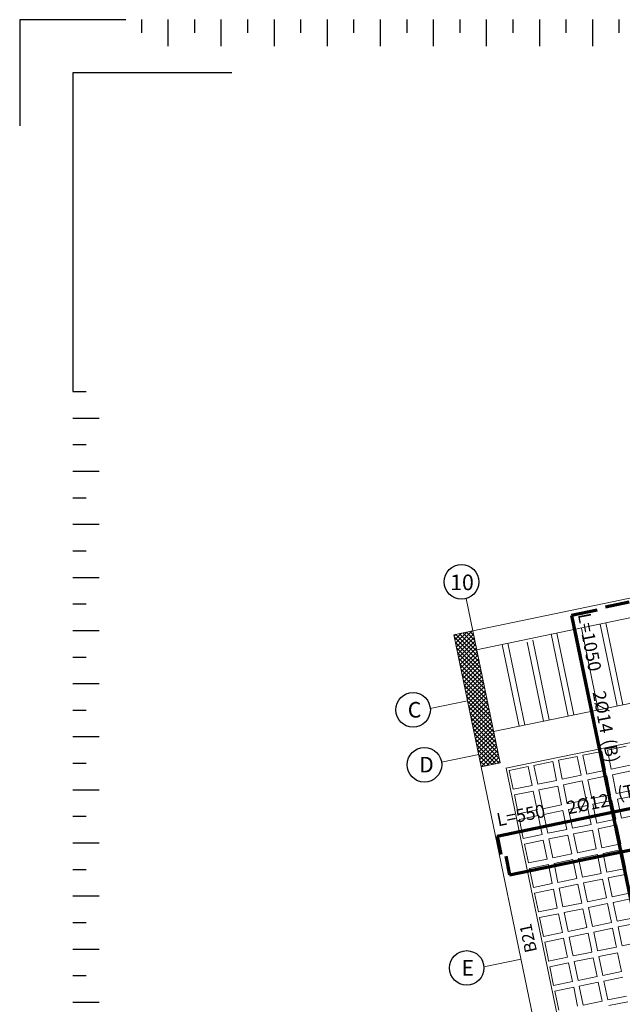
# Model space of a CAD drawing. Units: inches. Extents: x -2512 to -243, y -902 to 601.
# Drawn here: x -773 to -760, y -605 to -585 of the extents above; entities that cross this region are included whole.
import ezdxf

# ---------------------------------------------------------------- set-up
doc = ezdxf.new("R2010")
doc.units = ezdxf.units.IN
doc.header["$MEASUREMENT"] = 0
for name, pattern in [('CENTER', [2, 1.25, -0.25, 0.25, -0.25]), ('CONTINUA', [0]), ('HIDDEN', [0.375, 0.25, -0.125])]:
    doc.linetypes.add(name, pattern=pattern)
for name, color, linetype, lineweight in [('AXIES222', 230, 'Continuous', 9), ('beam1', 1, 'HIDDEN', 20), ('BEAMS', 1, 'Continuous', 20), ('BLOCKS', 8, 'Continuous', 13), ('BO_INV_Border', 7, 'Continuous', 25), ('BO_INV_Border_Ruler', 8, 'Continuous', 15), ('cooolumn', 7, 'Continuous', 5), ('hatchcooolumn', 8, 'Continuous', 5), ('LAYER3', 1, 'Continuous', 0), ('LAYER4', 52, 'Continuous', 18), ('steel bar', 7, 'Continuous', 70)]:
    doc.layers.add(name, color=color, linetype=linetype, lineweight=lineweight)
doc.layers.add('BO_INV_Viewport', color=7, linetype='Continuous', lineweight=0, plot=False)
for name, color, linetype in [('circle', 3, 'Continuous'), ('S1-HATCH', 9, 'Continuous'), ('TEXT-WIN', 5, 'Continuous')]:
    doc.layers.add(name, color=color, linetype=linetype)
doc.styles.add('ROMANC', font='romanc.shx', dxfattribs={"height": 0.18})
doc.styles.add('ROMANS', font='panroman.ttf')

# ---------------------------------------------------------------- blocks, each defined once
blk = doc.blocks.new('A$C43E421AC')
at = {"layer": 'BO_INV_Border', "lineweight": -2, "ltscale": 0.02}
blk.add_lwpolyline([(2.16, 26.669), (0.54, 26.669), (0.54, 23.429)], dxfattribs=at)
at = {"layer": 'BO_INV_Border_Ruler', "lineweight": -2, "ltscale": 0.02}
for p, q in [((1.238, 27.21), (1.238, 27.075)), ((1.508, 27.21), (1.508, 26.94)), ((1.778, 27.21), (1.778, 27.075)), ((2.048, 27.21), (2.048, 26.94)), ((2.318, 27.21), (2.318, 27.075)), ((2.588, 27.21), (2.588, 26.94)), ((2.858, 27.21), (2.858, 27.075)), ((3.128, 27.21), (3.128, 26.94)), ((3.398, 27.21), (3.398, 27.075)), ((3.668, 27.21), (3.668, 26.94)), ((3.938, 27.21), (3.938, 27.075)), ((4.208, 27.21), (4.208, 26.94)), ((4.478, 27.21), (4.478, 27.075)), ((4.748, 27.21), (4.748, 26.94)), ((5.018, 27.21), (5.018, 27.075)), ((5.288, 27.21), (5.288, 26.94)), ((5.558, 27.21), (5.558, 27.075)), ((5.828, 27.21), (5.828, 26.94)), ((6.098, 27.21), (6.098, 27.075)), ((0.54, 23.429), (0.675, 23.429)), ((0.54, 23.159), (0.81, 23.159)), ((0.54, 22.889), (0.675, 22.889)), ((0.54, 22.619), (0.81, 22.619)), ((0.54, 22.349), (0.675, 22.349)), ((0.54, 22.079), (0.81, 22.079)), ((0.54, 21.809), (0.675, 21.809)), ((0.54, 21.539), (0.81, 21.539)), ((0.54, 21.269), (0.675, 21.269)), ((0.54, 20.999), (0.81, 20.999)), ((0.54, 20.729), (0.675, 20.729)), ((0.54, 20.459), (0.81, 20.459)), ((0.54, 20.189), (0.675, 20.189)), ((0.54, 19.919), (0.81, 19.919)), ((0.54, 19.649), (0.675, 19.649)), ((0.54, 19.379), (0.81, 19.379)), ((0.54, 19.109), (0.675, 19.109)), ((0.54, 18.839), (0.81, 18.839)), ((0.54, 18.569), (0.675, 18.569)), ((0.54, 18.299), (0.81, 18.299)), ((0.54, 18.029), (0.675, 18.029)), ((0.54, 17.759), (0.81, 17.759)), ((0.54, 17.489), (0.675, 17.489)), ((0.54, 17.219), (0.81, 17.219))]:
    blk.add_line(p, q, dxfattribs=at)
at = {"layer": 'BO_INV_Viewport', "lineweight": -2, "ltscale": 0.02}
blk.add_lwpolyline([(1.08, 27.209), (0, 27.209), (0, 26.129)], dxfattribs=at)

msp = doc.modelspace()

# ---------------------------------------------------------------- hatches: boundary and pattern name
at = {"layer": 'hatchcooolumn'}
h = msp.add_hatch(dxfattribs=at)
h.set_pattern_fill('ANSI37', color=256, scale=0.5, style=0)
h.set_pattern_definition([(135, (-299.93388, -362.85439), (0.044194174, 0.044194174), []), (45, (-299.93388, -362.85439), (0.044194174, -0.044194174), [])])
h.paths.add_polyline_path([(-763.66203, -597.35414), (-763.27035, -597.27295), (-762.70206, -600.01467), (-763.09373, -600.09586)])
h.paths.add_polyline_path([(-761.57228, -607.43599), (-760.78893, -607.27362), (-760.62647, -608.05695), (-761.40991, -608.21934)])
h.paths.add_polyline_path([(-753.64782, -605.79343), (-752.86447, -605.63106), (-752.7021, -606.41441), (-753.48545, -606.57678)])

# ---------------------------------------------------------------- linework, layer by layer
at = {"layer": 'AXIES222', "linetype": 'CENTER'}
for p, q in [((-763.4092, -596.60311), (-763.27036, -597.27292)), ((-763.378, -598.72499), (-764.15152, -598.88532)), ((-763.14634, -599.84262), (-763.91828, -600.00262)), ((-762.26585, -604.09059), (-763.03663, -604.25035))]:
    msp.add_line(p, q, dxfattribs=at)
at = {"layer": 'beam1', "linetype": 'CONTINUA'}
for p, q in [((-757.16024, -596.41443), (-763.18927, -597.66462)), ((-755.20525, -597.78823), (-762.83772, -599.36079)), ((-755.04478, -598.57197), (-762.58066, -600.12463)), ((-762.57741, -600.12396), (-761.08283, -607.33451))]:
    msp.add_line(p, q, dxfattribs=at)
at = {"layer": 'BEAMS'}
for p, q in [((-757.6331, -596.10397), (-763.27049, -597.27295)), ((-763.27049, -597.27295), (-763.66216, -597.35414)), ((-763.66216, -597.35414), (-763.09386, -600.09586)), ((-763.09386, -600.09586), (-761.57242, -607.43599))]:
    msp.add_line(p, q, dxfattribs=at)
at = {"layer": 'BLOCKS'}
for p, q in [((-760.50368, -597.10962), (-760.15138, -598.80927)), ((-761.52202, -597.32078), (-761.16999, -599.01914)), ((-761.13035, -597.23956), (-760.77821, -598.93842)), ((-761.01285, -597.2152), (-760.66068, -598.9142)), ((-760.62118, -597.13398), (-760.26891, -598.83349)), ((-762.13681, -597.50801), (-761.79682, -599.14829)), ((-762.0225, -597.46827), (-761.67929, -599.12407)), ((-761.64146, -597.33577), (-761.28752, -599.04335)), ((-762.65799, -597.55634), (-762.30612, -599.25322)), ((-762.54035, -597.53194), (-762.18859, -599.22901)), ((-760.59013, -599.77577), (-760.9819, -599.85649)), ((-760.08083, -599.67083), (-760.4726, -599.75155)), ((-761.09943, -599.8807), (-761.4912, -599.96142)), ((-762.11804, -600.09057), (-762.50981, -600.17129)), ((-761.60873, -599.98563), (-762.0005, -600.06635)), ((-760.50941, -600.16754), (-760.90118, -600.24826)), ((-760.00011, -600.0626), (-760.39188, -600.14332)), ((-759.97589, -600.18013), (-760.36766, -600.26085)), ((-761.52801, -600.37741), (-761.91979, -600.45812)), ((-761.01871, -600.27247), (-761.41048, -600.35319)), ((-760.48519, -600.28507), (-760.87697, -600.36579)), ((-762.03732, -600.48234), (-762.42909, -600.56306)), ((-761.5038, -600.49494), (-761.89557, -600.57566)), ((-760.9945, -600.39), (-761.38627, -600.47072)), ((-759.89517, -600.57191), (-760.28694, -600.65262)), ((-762.0131, -600.59987), (-762.40487, -600.68059)), ((-760.91378, -600.78177), (-761.30555, -600.86249)), ((-760.40448, -600.67684), (-760.79625, -600.75756)), ((-760.38026, -600.79437), (-760.77203, -600.87509)), ((-759.87096, -600.68944), (-760.26273, -600.77016)), ((-761.93238, -600.99164), (-762.32415, -601.07236)), ((-761.42308, -600.88671), (-761.81485, -600.96743)), ((-760.88956, -600.89931), (-761.28133, -600.98002)), ((-761.90817, -601.10917), (-762.29994, -601.18989)), ((-761.39886, -601.00424), (-761.79064, -601.08496)), ((-760.29954, -601.18614), (-760.69131, -601.26686)), ((-759.79024, -601.08121), (-760.18201, -601.16193)), ((-761.31815, -601.39601), (-761.70992, -601.47673)), ((-760.80884, -601.29108), (-761.20062, -601.37179)), ((-760.78463, -601.40861), (-761.1764, -601.48933)), ((-760.27533, -601.30367), (-760.6671, -601.38439)), ((-761.82745, -601.50094), (-762.21922, -601.58166)), ((-761.29393, -601.51354), (-761.6857, -601.59426)), ((-761.80323, -601.61848), (-762.195, -601.69919)), ((-760.70391, -601.80038), (-761.09568, -601.8811)), ((-760.19461, -601.69544), (-760.58638, -601.77616)), ((-760.17039, -601.81298), (-760.56216, -601.89369)), ((-761.72251, -602.01025), (-762.11429, -602.09097)), ((-761.21321, -601.90531), (-761.60498, -601.98603)), ((-761.189, -602.02284), (-761.58077, -602.10356)), ((-760.67969, -601.91791), (-761.07147, -601.99863)), ((-761.6983, -602.12778), (-762.09007, -602.2085)), ((-760.08967, -602.20475), (-760.48144, -602.28547)), ((-761.10828, -602.41462), (-761.50005, -602.49533)), ((-760.59898, -602.30968), (-760.99075, -602.3904)), ((-760.57476, -602.42721), (-760.96653, -602.50793)), ((-760.06546, -602.32228), (-760.45723, -602.403)), ((-761.61758, -602.51955), (-762.00935, -602.60027)), ((-761.59336, -602.63708), (-761.98514, -602.7178)), ((-761.08406, -602.53215), (-761.47583, -602.61286)), ((-760.49404, -602.81898), (-760.88581, -602.8997)), ((-759.98474, -602.71405), (-760.37651, -602.79477)), ((-759.96052, -602.83158), (-760.35229, -602.9123)), ((-761.51265, -603.02885), (-761.90442, -603.10957)), ((-761.00334, -602.92392), (-761.39511, -603.00464)), ((-760.97913, -603.04145), (-761.3709, -603.12217)), ((-760.46983, -602.93651), (-760.8616, -603.01723)), ((-761.48843, -603.14638), (-761.8802, -603.2271)), ((-759.8798, -603.22335), (-760.27158, -603.30407)), ((-760.89841, -603.43322), (-761.29018, -603.51394)), ((-760.38911, -603.32829), (-760.78088, -603.409)), ((-760.36489, -603.44582), (-760.75666, -603.52654)), ((-759.85559, -603.34088), (-760.24736, -603.4216)), ((-761.40771, -603.53815), (-761.79948, -603.61887)), ((-761.3835, -603.65569), (-761.77527, -603.7364)), ((-760.87419, -603.55075), (-761.26596, -603.63147)), ((-760.28411, -603.83757), (-760.67588, -603.91829)), ((-759.77481, -603.73264), (-760.16658, -603.81336)), ((-761.30272, -604.04744), (-761.69449, -604.12816)), ((-760.79341, -603.94251), (-761.18518, -604.02323)), ((-760.76906, -604.06001), (-761.16083, -604.14073)), ((-760.25975, -603.95508), (-760.65153, -604.0358)), ((-761.75325, -604.14027), (-761.75331, -604.14028)), ((-761.7289, -604.25777), (-761.7291, -604.25781)), ((-761.27836, -604.16495), (-761.67013, -604.24566)), ((-760.68787, -604.45169), (-761.07964, -604.5324)), ((-760.17857, -604.34675), (-760.57034, -604.42747)), ((-760.15421, -604.46425), (-760.54598, -604.54497)), ((-761.19717, -604.55662), (-761.58895, -604.63734)), ((-761.17282, -604.67412), (-761.56459, -604.75484)), ((-760.66352, -604.56919), (-761.05529, -604.64991)), ((-760.07303, -604.85593), (-760.4648, -604.93665)), ((-760.58233, -604.96086), (-760.9741, -605.04158)), ((-760.04867, -604.97343), (-760.44044, -605.05415))]:
    msp.add_line(p, q, dxfattribs=at)
for points in [[(-760.59013, -599.77577), (-760.50941, -600.16754)], [(-760.4726, -599.75155), (-760.39188, -600.14332)], [(-761.4912, -599.96142), (-761.41048, -600.35319)], [(-761.09943, -599.8807), (-761.01871, -600.27247)], [(-760.9819, -599.85649), (-760.90118, -600.24826)], [(-762.50981, -600.17129), (-762.42909, -600.56306)], [(-762.11804, -600.09057), (-762.03732, -600.48234)], [(-762.0005, -600.06635), (-761.91979, -600.45812)], [(-761.60873, -599.98563), (-761.52801, -600.37741)], [(-760.87697, -600.36579), (-760.79625, -600.75756)], [(-760.48519, -600.28507), (-760.40448, -600.67684)], [(-760.36766, -600.26085), (-760.28694, -600.65262)], [(-761.89557, -600.57566), (-761.81485, -600.96743)], [(-761.5038, -600.49494), (-761.42308, -600.88671)], [(-761.38627, -600.47072), (-761.30555, -600.86249)], [(-760.9945, -600.39), (-760.91378, -600.78177)], [(-762.40487, -600.68059), (-762.32415, -601.07236)], [(-762.0131, -600.59987), (-761.93238, -600.99164)], [(-760.38026, -600.79437), (-760.29954, -601.18614)], [(-760.26273, -600.77016), (-760.18201, -601.16193)], [(-761.28133, -600.98002), (-761.20062, -601.37179)], [(-760.88956, -600.89931), (-760.80884, -601.29108)], [(-760.77203, -600.87509), (-760.69131, -601.26686)], [(-762.29994, -601.18989), (-762.21922, -601.58166)], [(-761.90817, -601.10917), (-761.82745, -601.50094)], [(-761.79064, -601.08496), (-761.70992, -601.47673)], [(-761.39886, -601.00424), (-761.31815, -601.39601)], [(-760.78463, -601.40861), (-760.70391, -601.80038)], [(-760.6671, -601.38439), (-760.58638, -601.77616)], [(-760.27533, -601.30367), (-760.19461, -601.69544)], [(-761.6857, -601.59426), (-761.60498, -601.98603)], [(-761.29393, -601.51354), (-761.21321, -601.90531)], [(-761.1764, -601.48933), (-761.09568, -601.8811)], [(-762.195, -601.69919), (-762.11429, -602.09097)], [(-761.80323, -601.61848), (-761.72251, -602.01025)], [(-760.17039, -601.81298), (-760.08967, -602.20475)], [(-761.189, -602.02284), (-761.10828, -602.41462)], [(-761.07147, -601.99863), (-760.99075, -602.3904)], [(-760.67969, -601.91791), (-760.59898, -602.30968)], [(-760.56216, -601.89369), (-760.48144, -602.28547)], [(-762.09007, -602.2085), (-762.00935, -602.60027)], [(-761.6983, -602.12778), (-761.61758, -602.51955)], [(-761.58077, -602.10356), (-761.50005, -602.49533)], [(-760.57476, -602.42721), (-760.49404, -602.81898)], [(-760.45723, -602.403), (-760.37651, -602.79477)], [(-761.59336, -602.63708), (-761.51265, -603.02885)], [(-761.47583, -602.61286), (-761.39511, -603.00464)], [(-761.08406, -602.53215), (-761.00334, -602.92392)], [(-760.96653, -602.50793), (-760.88581, -602.8997)], [(-761.98514, -602.7178), (-761.90442, -603.10957)], [(-760.97913, -603.04145), (-760.89841, -603.43322)], [(-760.8616, -603.01723), (-760.78088, -603.409)], [(-760.46983, -602.93651), (-760.38911, -603.32829)], [(-760.35229, -602.9123), (-760.27158, -603.30407)], [(-761.8802, -603.2271), (-761.79948, -603.61887)], [(-761.48843, -603.14638), (-761.40771, -603.53815)], [(-761.3709, -603.12217), (-761.29018, -603.51394)], [(-760.36489, -603.44582), (-760.29505, -603.78481), (-760.28411, -603.83757)], [(-760.24736, -603.4216), (-760.17753, -603.76053), (-760.16658, -603.81336)], [(-761.3835, -603.65569), (-761.31353, -603.99529), (-761.30272, -604.04744)], [(-761.26596, -603.63147), (-761.19601, -603.971), (-761.18518, -604.02323)], [(-760.87419, -603.55075), (-760.80429, -603.89005), (-760.79341, -603.94251)], [(-760.75666, -603.52654), (-760.68677, -603.86577), (-760.67588, -603.91829)], [(-761.77527, -603.7364), (-761.70525, -604.07624), (-761.69449, -604.12816)], [(-760.76906, -604.06001), (-760.68787, -604.45169)], [(-760.65153, -604.0358), (-760.57034, -604.42747)], [(-760.25975, -603.95508), (-760.17857, -604.34675)], [(-761.67013, -604.24566), (-761.58895, -604.63734)], [(-761.27836, -604.16495), (-761.19717, -604.55662)], [(-761.16083, -604.14073), (-761.07964, -604.5324)], [(-761.17282, -604.67412), (-761.09163, -605.0658)], [(-761.05529, -604.64991), (-760.9741, -605.04158)], [(-760.66352, -604.56919), (-760.58233, -604.96086)], [(-760.54598, -604.54497), (-760.4648, -604.93665)], [(-761.56459, -604.75484), (-761.4834, -605.14652)]]:
    msp.add_lwpolyline(points, dxfattribs=at)
at = {"layer": 'circle'}
for centre in [(-763.50307, -596.25623), (-763.50307, -596.25623), (-764.50974, -598.91396), (-764.27407, -600.05314), (-763.3953, -604.27263)]:
    msp.add_circle(centre, 0.35936, dxfattribs=at)
at = {"layer": 'cooolumn'}
msp.add_lwpolyline([(-763.27046, -597.27295), (-763.66214, -597.35414), (-763.09384, -600.09586), (-762.70216, -600.01467), (-763.27046, -597.27295)], close=True, dxfattribs=at)
at = {"layer": 'steel bar'}
for p, q in [((-760.5129, -596.77455), (-760.02073, -596.67239)), ((-760.68343, -596.84525), (-761.21695, -596.95599)), ((-761.21695, -596.95599), (-758.98288, -607.71875)), ((-762.7631, -601.53505), (-757.37566, -600.4127)), ((-762.50263, -602.34118), (-754.0076, -600.58035)), ((-762.7631, -601.53505), (-762.68407, -601.91634)), ((-762.58382, -601.94951), (-762.50263, -602.34118))]:
    msp.add_line(p, q, dxfattribs=at)

# ---------------------------------------------------------------- block references
at = {"layer": 'S1-HATCH', "color": 0, "xscale": 2.041702070600695, "yscale": 2.041702070600695, "zscale": 2.041702070600695}
msp.add_blockref('A$C43E421AC', (-772.68186, -640.13891), dxfattribs=at)

# ---------------------------------------------------------------- texts
at = {"layer": 'LAYER3', "char_height": 0.3235399, "width": 5.6334685, "attachment_point": 1}
for s, insert in [('{\\fArial Unicode MS|b0|i0|c0|p34;10}', (-763.7373, -596.105)), ('{\\fArial Unicode MS|b0|i0|c0|p34;C}', (-764.6188, -598.75062)), ('{\\fArial Unicode MS|b0|i0|c0|p34;D}', (-764.38313, -599.8898)), ('{\\fArial Unicode MS|b0|i0|c0|p34;E}', (-763.50436, -604.10929))]:
    msp.add_mtext(s, dxfattribs=dict(at, insert=insert))
at = {"layer": 'LAYER4', "style": 'ROMANS'}
msp.add_text('B21', height=0.25, rotation=102.140745, dxfattribs=at).set_placement((-761.93286, -603.92344))
at = {"layer": 'TEXT-WIN', "color": 0, "lineweight": -2, "ltscale": 0.01, "style": 'ROMANC'}
for s, rotation, p in [('L=1050', 280.816302, (-761.08704, -596.93392)), ('2%%C14', 280.816302, (-760.78141, -598.54867)), ('(B)', 280.816302, (-760.57091, -599.54633)), ('(T)', 11.30483, (-760.23404, -600.78569)), ('2%%C12', 11.30483, (-761.28302, -601.08339)), ('L=550', 11.30483, (-762.74239, -601.33348))]:
    msp.add_text(s, height=0.269912, rotation=rotation, dxfattribs=at).set_placement(p)

doc.saveas('drawing.dxf')
